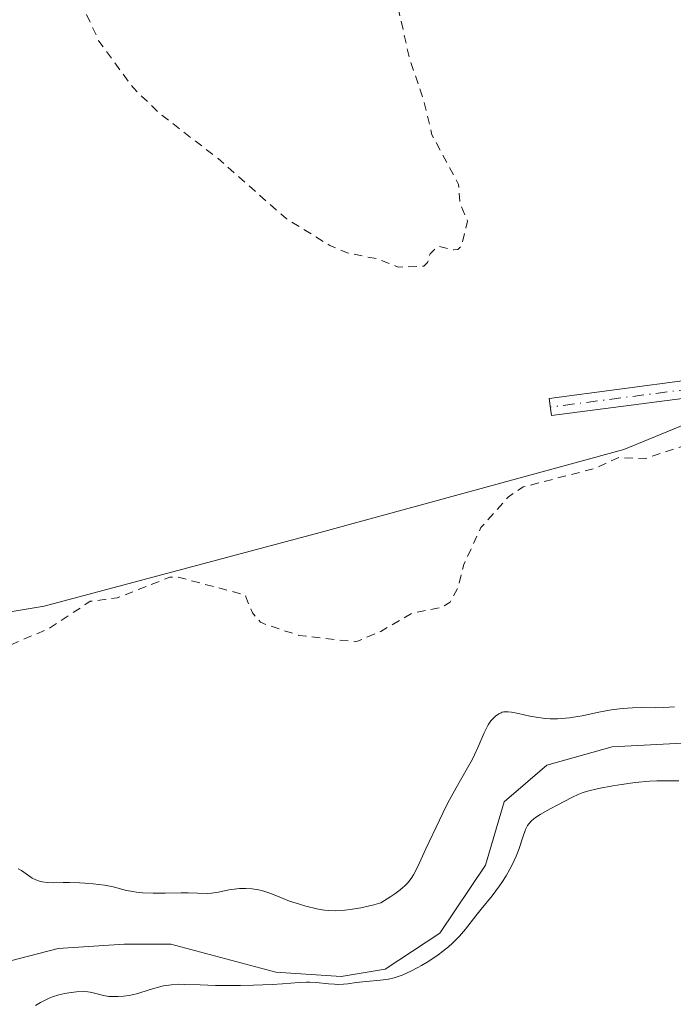
# Model space of a CAD drawing. Units: metres. Extents: x 625458 to 628966, y 4676335 to 4678724.
# Drawn here: x 628743 to 628820, y 4677778 to 4677893 of the extents above; entities that cross this region are included whole.
import ezdxf

# ---------------------------------------------------------------- set-up
doc = ezdxf.new("R2010")
doc.units = ezdxf.units.M
doc.header["$MEASUREMENT"] = 0
doc.linetypes.add('DGN Style 2', pattern=[1.6480167562047852, 0.988810053722871, -0.6592067024819142])
doc.linetypes.add('DGN Style 4', pattern=[2.6384748266838614, 1.318413404963828, -0.6592067024819142, 0.001648016756204785, -0.6592067024819142])
for name, color, linetype, lineweight in [('Camino Cxs', 7, 'Continuous', 0), ('Camino eje', 30, 'DGN Style 4', 13), ('Corriente natural lineal', 142, 'Continuous', 13), ('Cultivos herbáceos CxS', 92, 'Continuous', 0), ('Curva de nivel auxiliar', 30, 'DGN Style 2', 0), ('Curva de nivel normal', 30, 'Continuous', 0), ('Pastizal CxS', 92, 'Continuous', 0)]:
    doc.layers.add(name, color=color, linetype=linetype, lineweight=lineweight)

# ---------------------------------------------------------------- blocks, each defined once
blk = doc.blocks.new('*U14')
at = {"layer": 'Pastizal CxS', "color": 92, "linetype": 'Continuous', "lineweight": 0}
blk.add_polyline3d([(628637.5036000004, 4677890.878699999, 337.6270999999979), (628646.8198999995, 4677884.664899999, 337.6006000000052), (628656.5240000002, 4677874.955900001, 337.8907999999938), (628664.0711000003, 4677849.064099999, 338.7617999999929), (628666.2273000004, 4677832.882099999, 337.4311000000016), (628677.0100999996, 4677819.9363, 337.9854999999953), (628694.2619000003, 4677815.6207, 338.2476000000024), (628720.1398999998, 4677819.935699999, 338.4496000000072), (628746.0181, 4677824.2499, 338.4805999999954), (628778.3646999998, 4677832.8805, 338.6364000000031), (628813.9469, 4677842.5887, 338.1288999999961), (628832.2781999996, 4677850.140500001, 338.7538999999961), (628844.1379000006, 4677863.086100001, 339.4660000000004), (628864.5066000001, 4677868.585300001, 340.3589000000065), (628898.0513000004, 4677886.819300001, 342), (628910.6936999997, 4677886.8191, 342.1983000000037), (628912.7896999996, 4677772.471200001, 340.2991999999941)], dxfattribs=at)
blk = doc.blocks.new('*U15')
at = {"layer": 'Cultivos herbáceos CxS', "color": 92, "linetype": 'Continuous', "lineweight": 0}
blk.add_polyline3d([(628905.5515999999, 4678167.353800001, 338.3129000000045), (628910.6936999997, 4677886.8191, 342.1983000000037), (628898.0513000004, 4677886.819300001, 342), (628864.5066000001, 4677868.585300001, 340.3589000000065), (628844.1379000006, 4677863.086100001, 339.4660000000004), (628832.2781999996, 4677850.140500001, 338.7538999999961), (628813.9469, 4677842.5887, 338.1288999999961), (628778.3646999998, 4677832.8805, 338.6364000000031), (628746.0181, 4677824.2499, 338.4805999999954), (628720.1398999998, 4677819.935699999, 338.4496000000072), (628694.2619000003, 4677815.6207, 338.2476000000024), (628677.0100999996, 4677819.9363, 337.9854999999953), (628666.2273000004, 4677832.882099999, 337.4311000000016), (628664.0711000003, 4677849.064099999, 338.7617999999929), (628656.5240000002, 4677874.955900001, 337.8907999999938), (628646.8198999995, 4677884.664899999, 337.6006000000052), (628637.5036000004, 4677890.878699999, 337.6270999999979)], dxfattribs=at)

msp = doc.modelspace()

# ---------------------------------------------------------------- linework, layer by layer
at = {"layer": 'Camino Cxs', "color": 7, "linetype": 'Continuous', "lineweight": 0}
msp.add_polyline3d([(628822.0033, 4677848.7095, 338.4921000000031), (628805.4442999996, 4677846.572899999, 338.0976999999984), (628805.1882999997, 4677848.556500001, 337.9743000000017), (628821.6753000002, 4677850.7645, 338.3754000000045), (628838.2823000001, 4677858.548900001, 338.9519), (628850.9627, 4677862.775900001, 339.7750999999989), (628864.0380999995, 4677869.575099999, 340.3763999999938), (628881.6240999997, 4677883.4307, 341.6594000000041), (628890.9265000002, 4677885.0723, 341.8919000000024), (628910.6602999996, 4677886.1645, 342.2654999999941), (628910.7056999998, 4677886.1678, 342.2661999999983), (628910.7424, 4677884.165999999, 342.3243999999977), (628891.1562999999, 4677883.081900001, 341.8910999999935), (628882.4669000005, 4677881.5485, 341.6726999999955), (628865.1278999997, 4677867.887499999, 340.313599999994), (628851.7451, 4677860.928500001, 339.6717000000062), (628839.0255000005, 4677856.6885, 338.9122000000062)], close=True, dxfattribs=at)
msp.add_polyline3d([(628822.0033, 4677848.7095, 338.4921000000031), (628805.4442999996, 4677846.572899999, 338.0976999999984), (628805.1882999997, 4677848.556500001, 337.9743000000017), (628821.6753000002, 4677850.7645, 338.3754000000045), (628838.2823000001, 4677858.548900001, 338.9519), (628850.9627, 4677862.775900001, 339.7750999999989), (628864.0380999995, 4677869.575099999, 340.3763999999938), (628881.6240999997, 4677883.4307, 341.6594000000041), (628890.9265000002, 4677885.0723, 341.8919000000024), (628910.6602999996, 4677886.1645, 342.2654999999941), (628910.7056999998, 4677886.1677, 342.2661999999983)], dxfattribs=at)
at = {"layer": 'Camino eje', "color": 30, "linetype": 'DGN Style 4', "lineweight": 13}
msp.add_polyline3d([(628910.7240000004, 4677885.1665, 342.295299999998), (628891.0415000003, 4677884.077099999, 341.8910000000033), (628882.0455, 4677882.489700001, 341.6573000000063), (628864.5831000004, 4677868.7313, 340.3464999999997), (628851.3539000005, 4677861.8521, 339.7216000000044), (628838.6539000003, 4677857.6187, 338.9005000000034), (628821.7204999998, 4677849.681299999, 338.4297999999981), (628805.3163000002, 4677847.5647, 338.0095000000001)], dxfattribs=at)
at = {"layer": 'Corriente natural lineal', "color": 142, "linetype": 'Continuous', "lineweight": 13}
msp.add_polyline3d([(628912.4856000004, 4677789.060799999, 333.9799000000057), (628904.8101000005, 4677790.3201, 334.099000000002), (628893.0701000001, 4677796.300100001, 334.2614000000031), (628883.7401000002, 4677800.700099999, 334.4851000000053), (628876.2301000003, 4677802.6601, 333.9651000000013), (628868.8501000004, 4677805.790100001, 334.6402999999991), (628862.0100999996, 4677809.4101, 334.722299999994), (628857.0201000003, 4677810.550100001, 334.7823999999964), (628849.1101000002, 4677810.350099999, 334.9072000000015), (628838.7200999996, 4677809.110099999, 334.2853000000032), (628812.5601000005, 4677807.780099999, 334.7035999999935), (628804.8901000004, 4677805.600099999, 334.4051000000036), (628799.9001000002, 4677801.3301, 334.338699999993), (628797.7100999998, 4677793.890100001, 333.6915000000009), (628792.3901000004, 4677785.9301, 334.0072999999975), (628785.9700999996, 4677781.700099999, 334.1110999999946), (628780.8101000005, 4677780.850099999, 334.1919999999955), (628773.1601, 4677781.370100001, 334.0240999999951), (628760.8601000002, 4677784.630100001, 333.9541000000027), (628755.3800999997, 4677784.6601, 334.0072999999975), (628747.6501000002, 4677784.1501, 333.7274000000034), (628737.4801000003, 4677781.540100001, 333.8752999999998)], dxfattribs=at)
at = {"layer": 'Cultivos herbáceos CxS', "color": 92, "linetype": 'Continuous', "lineweight": 0}
msp.add_polyline3d([(628637.5036000004, 4677890.878699999, 337.6270999999979), (628646.8198999995, 4677884.664899999, 337.6006000000052), (628656.5240000002, 4677874.955900001, 337.8907999999938), (628664.0711000003, 4677849.064099999, 338.7617999999929), (628666.2273000004, 4677832.882099999, 337.4311000000016), (628677.0100999996, 4677819.9363, 337.9854999999953), (628694.2619000003, 4677815.6207, 338.2476000000024), (628720.1398999998, 4677819.935699999, 338.4496000000072), (628746.0181, 4677824.2499, 338.4805999999954), (628778.3646999998, 4677832.8805, 338.6364000000031), (628813.9469, 4677842.5887, 338.1288999999961), (628832.2781999996, 4677850.140500001, 338.7538999999961), (628844.1379000006, 4677863.086100001, 339.4660000000004), (628864.5066000001, 4677868.585300001, 340.3589000000065), (628898.0513000004, 4677886.819300001, 342), (628910.6936999997, 4677886.8191, 342.1983000000037)], dxfattribs=at)
at = {"layer": 'Curva de nivel auxiliar', "color": 30, "linetype": 'DGN Style 2', "lineweight": 0, "elevation": 337.5, "flags": 128}
msp.add_lwpolyline([(628912.0607000003, 4677812.241000001), (628909.54, 4677812.1501), (628905.7199999997, 4677812.590100001), (628899.8899999997, 4677813.840100001), (628896.9800000006, 4677815.020099999), (628891.29, 4677818.3201), (628890.6600000003, 4677819.8201), (628890.3099999997, 4677822.2401), (628888.0599999997, 4677824.040100001), (628886.2400000002, 4677824.440099999), (628882.7400000002, 4677823.6501), (628881.9000000004, 4677823.970100001), (628880.5300000003, 4677825.1801), (628876.6200000001, 4677826.4301), (628876.4199999999, 4677827.5001), (628877.0899999999, 4677829.0701), (628876.7300000006, 4677829.7301), (628875.4500000002, 4677829.630100001), (628873.4900000002, 4677827.970100001), (628872.3899999997, 4677827.690099999), (628870.2800000003, 4677828.3201), (628868.9900000002, 4677829.940099999), (628866.5300000003, 4677830.1801), (628864.4800000006, 4677829.950099999), (628863.2400000002, 4677830.280099999), (628862.2699999996, 4677831.270099999), (628859.4299999997, 4677836.450099999), (628858.4800000006, 4677840.120100001), (628854.9800000006, 4677845.4801), (628852.54, 4677847.550100001), (628849.4800000006, 4677849.090100001), (628846.8099999997, 4677849.7301), (628845.2000000002, 4677851.2601), (628844.3099999997, 4677851.710100001), (628841.5, 4677850.6801), (628835.6900000004, 4677845.640100001), (628834.5199999996, 4677844.9901), (628822.7300000006, 4677843.620100001), (628816.4199999999, 4677841.5101), (628813.3499999996, 4677841.6601), (628810.4699999997, 4677840.360099999), (628802.1200000001, 4677838.200099999), (628800.4299999997, 4677837.0601), (628797.1900000004, 4677833.460100001), (628795.1699999999, 4677829.130100001), (628794.54, 4677826.460100001), (628793.5999999996, 4677824.710100001), (628792.5499999998, 4677824.0801), (628789.1500000004, 4677823.4301), (628785.4600000001, 4677821.280099999), (628782.5300000003, 4677820.0601), (628775.8700000001, 4677820.8201), (628772, 4677822.0801), (628771.3399999999, 4677822.380100001), (628770.4199999999, 4677823.450099999), (628769.54, 4677825.550100001), (628761.7300000006, 4677827.630100001), (628760.75, 4677827.640100001), (628754.5599999997, 4677825.210100001), (628751.4199999999, 4677824.8101), (628746.5, 4677821.5801), (628741.2599999999, 4677819.370100001), (628738.4500000002, 4677817.2301), (628737.4199999999, 4677816.800100001), (628728.9400000004, 4677816.950099999), (628724.0099999999, 4677816.050100001), (628721.1699999999, 4677816.3301), (628716.9100000003, 4677815.890100001), (628715.1799999997, 4677815.420100001), (628710.4299999997, 4677812.8201), (628706.4600000001, 4677812.520099999), (628704.4400000004, 4677811.5101), (628703.6200000001, 4677811.4101), (628701.4100000003, 4677811.800100001), (628697.5700000003, 4677813.3301), (628696.2000000002, 4677813.350099999), (628694.4900000002, 4677812.7401), (628691.4600000001, 4677810.450099999), (628690.5700000003, 4677810.120100001), (628689.5700000003, 4677810.270099999), (628688.04, 4677811.090100001), (628682.5, 4677811.5001), (628678.1799999997, 4677813.3201), (628676.4400000004, 4677813.030099999), (628674.5300000003, 4677812.020099999), (628673.4900000002, 4677812.0801), (628672.7199999997, 4677812.450099999), (628672.2999999998, 4677815.590100001), (628671.7000000002, 4677816.7501), (628670.4000000004, 4677817.800100001), (628668.3300000001, 4677818.350099999), (628667.5, 4677820.520099999), (628665.2100000001, 4677822.2301), (628664.8200000003, 4677822.9101), (628664.8099999997, 4677823.880100001), (628666.0999999996, 4677826.0601), (628666.1500000004, 4677827.5601), (628665.9800000006, 4677828.4901), (628664.9000000004, 4677830.470100001), (628664.9000000004, 4677833.460100001), (628663.5800000001, 4677838.620100001), (628661.7199999997, 4677840.710100001), (628659.4900000002, 4677842.0801), (628656.54, 4677843.200099999), (628653.5499999998, 4677846.290100001), (628652.1100000005, 4677847.170100001), (628651.2300000006, 4677848.190099999), (628651.29, 4677849.4901), (628653.4500000002, 4677852.0101), (628654.4299999997, 4677854.200099999), (628655.4699999997, 4677859.4901), (628656.4800000006, 4677862.470100001), (628656.4600000001, 4677868.030099999), (628655.5, 4677871.540100001), (628654.4500000002, 4677873.470100001), (628651.4699999997, 4677876.050100001), (628649.4000000004, 4677876.7601), (628648.5899999999, 4677877.390100001), (628646.6299999999, 4677881.700099999), (628645.4900000002, 4677883.110099999), (628641.5300000003, 4677885.1801), (628638.4800000006, 4677886.0801), (628635.4600000001, 4677885.610099999), (628633.8499999996, 4677884.550100001), (628632.7400000002, 4677883.530099999), (628632.1600000003, 4677881.550100001), (628631.5, 4677881.040100001), (628630.3700000001, 4677880.720100001), (628628.5499999998, 4677881.140100001), (628628.4000000004, 4677880.390100001), (628628.9699999997, 4677880.030099999), (628630.29, 4677875.600099999), (628630.1200000001, 4677873.5001), (628628, 4677870.5101), (628623.4299999997, 4677866.5001), (628623.4000000004, 4677862.020099999), (628622.54, 4677861.370100001), (628621.0999999996, 4677861.210100001), (628617.4600000001, 4677861.6801), (628616.8700000001, 4677860.360099999), (628616.4900000002, 4677857.470100001), (628615.54, 4677856.880100001), (628613.3700000001, 4677858.380100001), (628612.4400000004, 4677859.790100001), (628611.8200000003, 4677861.9001), (628611.6299999999, 4677864.790100001), (628610.7599999999, 4677867.4301), (628610.1900000004, 4677868.220100001), (628607.7699999996, 4677869.690099999), (628603.4100000003, 4677870.450099999), (628600.6500000004, 4677872.4101), (628600.4800000006, 4677873.300100001), (628600.7599999999, 4677874.420100001), (628603.04, 4677878.030099999), (628602.9400000004, 4677879.4801), (628602.2300000006, 4677881.120100001), (628602.1699999999, 4677882.110099999), (628603.2300000006, 4677885.590100001), (628603.4299999997, 4677888.2501), (628605.4800000006, 4677890.960100001), (628607.5099999999, 4677895.4801), (628608.2999999998, 4677901.620100001), (628608.5099999999, 4677908.770099999), (628609.4299999997, 4677911.0701), (628611.3600000005, 4677913.1601), (628613.0899999999, 4677914.460100001), (628613.6200000001, 4677915.6501), (628610.9800000006, 4677918.5001), (628610.7300000006, 4677922.4001), (628609.4000000004, 4677923.4801), (628607.5800000001, 4677924.360099999), (628604.3899999997, 4677924.440099999), (628601.9299999997, 4677925.9101), (628599.5700000003, 4677926.2401), (628596.54, 4677926.1501), (628595.0300000003, 4677927.020099999), (628591.9100000003, 4677932.940099999), (628589.4500000002, 4677935.4801), (628588.9199999999, 4677939.470100001), (628587.7599999999, 4677941.8301), (628579.3899999997, 4677950.420100001), (628577.6600000003, 4677953.720100001), (628576.5899999999, 4677954.6601), (628574.6399999997, 4677958.690099999), (628572.4199999999, 4677961.4301), (628571.0899999999, 4677965.530099999), (628570.1900000004, 4677970.5601), (628569.04, 4677973.5101), (628564.79, 4677979.850099999), (628561.5999999996, 4677983.380100001), (628560.4600000001, 4677986.4801), (628560.7300000006, 4677987.4901), (628561.3799999999, 4677988.1501), (628565.2999999998, 4677987.5601), (628570.1200000001, 4677988.2601), (628577.4299999997, 4677986.9001), (628578.5099999999, 4677986.120100001), (628581.9800000006, 4677985.0101), (628585.6200000001, 4677982.3201), (628586.4900000002, 4677982.3101), (628587.5199999996, 4677983.620100001), (628588.4699999997, 4677984.190099999), (628591.0099999999, 4677984.050100001), (628592.4600000001, 4677984.370100001), (628592.7100000001, 4677985.520099999), (628589.4299999997, 4677989.9001), (628588.4100000003, 4677990.8201), (628586.5099999999, 4677991.040100001), (628585.75, 4677991.440099999), (628584.7100000001, 4677993.790100001), (628582.9500000002, 4677995.920100001), (628580.4600000001, 4677996.960100001), (628577.6100000005, 4677997.590100001), (628576.4299999997, 4677998.770099999), (628576.0700000003, 4678002.550100001), (628576.1900000004, 4678003.590100001), (628576.5800000001, 4678004.1601), (628582.9199999999, 4678004.880100001), (628585.3799999999, 4678003.720100001), (628587.5, 4678001.520099999), (628589.3700000001, 4678000.4001), (628591.5999999996, 4677997.6501), (628592.0800000001, 4677995.540100001), (628593.5499999998, 4677993.350099999), (628597.3099999997, 4677989.3301), (628598.6799999997, 4677988.690099999), (628599.4299999997, 4677987.890100001), (628601.5599999997, 4677983.630100001), (628602, 4677981.9901), (628604.7000000002, 4677976.790100001), (628605.8499999996, 4677972.460100001), (628606.5, 4677971.520099999), (628608.3600000005, 4677970.4101), (628610.4100000003, 4677969.7601), (628615.2999999998, 4677969.5601), (628624.3600000005, 4677970.530099999), (628627, 4677971.4901), (628630.9199999999, 4677973.950099999), (628634.4000000004, 4677974.9101), (628636, 4677975.030099999), (628639.0599999997, 4677974.1501), (628644.8700000001, 4677971.8301), (628647.5099999999, 4677971.1801), (628648.6500000004, 4677970.6601), (628650.4600000001, 4677969.0101), (628652.2599999999, 4677968.350099999), (628654.8600000005, 4677968.470100001), (628658.4400000004, 4677966.940099999), (628662.3099999997, 4677966.380100001), (628664.5300000003, 4677966.530099999), (628669.5899999999, 4677965.300100001), (628671.5599999997, 4677965.190099999), (628673.4699999997, 4677965.4801), (628675.8399999999, 4677966.8201), (628680.5199999996, 4677968.4301), (628684.5800000001, 4677968.3301), (628688.5800000001, 4677966.5801), (628692.4199999999, 4677963.8101), (628694.4800000006, 4677961.5001), (628708.9800000006, 4677940.9901), (628710.9100000003, 4677938.9001), (628716.4699999997, 4677934.4901), (628719.3600000005, 4677933.4301), (628721.4699999997, 4677933.4801), (628723.7999999998, 4677934.5801), (628727.4800000006, 4677937.640100001), (628730.4600000001, 4677939.040100001), (628734.3300000001, 4677939.6601), (628736.7000000002, 4677938.700099999), (628740.4400000004, 4677934.460100001), (628742.4800000006, 4677930.5101), (628745.3700000001, 4677923.630100001), (628746.9199999999, 4677917.970100001), (628748.6500000004, 4677909.370100001), (628749.7300000006, 4677897.850099999), (628750.4900000002, 4677894.540100001), (628752.4299999997, 4677890.440099999), (628756.4600000001, 4677884.940099999), (628759.4800000006, 4677882.0101), (628766.3799999999, 4677876.6801), (628774.3700000001, 4677869.640100001), (628779.4699999997, 4677866.4901), (628781.6399999997, 4677865.590100001), (628784.9500000002, 4677864.940099999), (628787.4900000002, 4677863.960100001), (628790.4800000006, 4677864.0601), (628790.9299999997, 4677864.5001), (628791.2199999997, 4677865.520099999), (628792.1900000004, 4677866.4001), (628793.9800000006, 4677865.9801), (628794.4800000006, 4677866.020099999), (628794.9299999997, 4677866.4901), (628795.6200000001, 4677869.3301), (628794.75, 4677871.4301), (628794.5599999997, 4677873.630100001), (628791.4400000004, 4677879.460100001), (628790.4800000006, 4677883.5101), (628788.8099999997, 4677888.440099999), (628787.4100000003, 4677894.6601), (628785.4699999997, 4677898.040100001), (628781.3499999996, 4677903.360099999), (628779.1699999999, 4677907.100099999), (628776.4400000004, 4677915.450099999), (628776.5099999999, 4677920.780099999), (628777.3399999999, 4677922.460100001), (628778.5300000003, 4677923.280099999), (628783.7999999998, 4677924.720100001), (628786.7599999999, 4677924.630100001), (628790.3499999996, 4677923.6501), (628796.0899999999, 4677923.200099999), (628796.6799999997, 4677923.420100001), (628796.9199999999, 4677924.4301), (628796.4800000006, 4677927.520099999), (628794.54, 4677931.350099999), (628793.4699999997, 4677934.5001), (628789.4199999999, 4677941.440099999), (628785.54, 4677946.5801), (628782.1900000004, 4677954.5701), (628781.7000000002, 4677957.4001), (628781.8600000005, 4677960.460100001), (628782.1299999999, 4677961.520099999), (628783.5800000001, 4677963.5001), (628784.3099999997, 4677965.620100001), (628783.8600000005, 4677967.9101), (628783.7000000002, 4677971.790100001), (628782.4800000006, 4677973.5101), (628781.8099999997, 4677975.880100001), (628776.7199999997, 4677982.4101), (628775.9100000003, 4677984.940099999), (628776.0999999996, 4677989.0801), (628775.7100000001, 4677990.770099999), (628771.9100000003, 4677991.880100001), (628768.3899999997, 4677994.420100001), (628767.4400000004, 4677995.460100001), (628765.9600000001, 4677998.9901), (628765.4600000001, 4678002.4901), (628763.1100000005, 4678006.520099999), (628760.2100000001, 4678009.270099999), (628754.3300000001, 4678012.370100001), (628752.4500000002, 4678013.9801), (628751.4400000004, 4678014.460100001), (628750.5499999998, 4678015.610099999), (628749.2999999998, 4678019.1801), (628749.9000000004, 4678022.5001), (628751.4500000002, 4678025.4901), (628755.3399999999, 4678028.100099999), (628757.5199999996, 4678030.8301), (628758.4800000006, 4678032.9101), (628758.9699999997, 4678036.4801), (628757.8399999999, 4678044.440099999), (628755.4699999997, 4678048.0101), (628750.5199999996, 4678053.550100001), (628747.9900000002, 4678057.0001), (628745.9400000004, 4678061.4901), (628745.4699999997, 4678065.4901), (628743.5199999996, 4678068.540100001), (628739.29, 4678073.300100001), (628736.4800000006, 4678077.5101), (628733.1299999999, 4678083.550100001), (628731.4600000001, 4678088.0101), (628729.6600000003, 4678090.710100001), (628728.6900000004, 4678091.690099999), (628726.4699999997, 4678093.020099999), (628722.5, 4678094.100099999), (628721.1399999997, 4678096.5601), (628721.3099999997, 4678098.530099999), (628722.4800000006, 4678100.0701), (628727.5800000001, 4678102.8201), (628733.4699999997, 4678107.520099999), (628735, 4678108.0101), (628735.7800000003, 4678107.770099999), (628737.4900000002, 4678105.9801), (628738.3899999997, 4678105.6501), (628739.3600000005, 4678106.1601), (628741.0199999996, 4678108.470100001), (628741.2400000002, 4678109.5801), (628741.04, 4678112.0601), (628740.0999999996, 4678115.420100001), (628737.7199999997, 4678118.420100001), (628736.4900000002, 4678121.5101), (628734.54, 4678122.200099999), (628733.1699999999, 4678122.300100001), (628732.5300000003, 4678122.050100001), (628730.1699999999, 4678119.390100001), (628728.3600000005, 4678118.2501), (628727.8200000003, 4678117.530099999), (628727.7599999999, 4678116.440099999), (628728.4900000002, 4678113.4901), (628724.5700000003, 4678109.8201), (628723.5300000003, 4678109.3201), (628722.3700000001, 4678109.4101), (628719.5899999999, 4678111.600099999), (628718.3799999999, 4678111.880100001), (628715.5300000003, 4678111.120100001), (628712.4600000001, 4678111.5101), (628707.4400000004, 4678109.700099999), (628705.5499999998, 4678108.020099999), (628704.9000000004, 4678106.5001), (628705.1600000003, 4678105.130100001), (628706.1100000005, 4678103.520099999), (628705.8099999997, 4678101.870100001), (628704.4299999997, 4678100.7301), (628702.6200000001, 4678100.340100001), (628697.7000000002, 4678101.6501), (628696.5199999996, 4678102.540100001), (628695.2300000006, 4678104.280099999), (628691.4900000002, 4678106.0801), (628689.2699999996, 4678106.370100001), (628686.4000000004, 4678107.8201), (628683.29, 4678107.530099999), (628680.9299999997, 4678107.9001), (628679.6900000004, 4678108.440099999), (628677.9400000004, 4678109.880100001), (628675.5300000003, 4678110.120100001), (628674.5199999996, 4678111.210100001), (628671.5499999998, 4678116.370100001), (628670.3300000001, 4678117.440099999), (628668.3899999997, 4678117.5801), (628667.4299999997, 4678117.280099999), (628664.5099999999, 4678114.280099999), (628662.5499999998, 4678114.210100001), (628661.0800000001, 4678114.530099999), (628660.25, 4678115.6501), (628660.4400000004, 4678117.1801), (628661.2400000002, 4678119.170100001), (628660.4400000004, 4678120.450099999), (628660.5300000003, 4678121.5701), (628659.9100000003, 4678122.4801), (628657.6799999997, 4678123.440099999), (628657.3600000005, 4678124.5101), (628658.4699999997, 4678125.520099999), (628660.8300000001, 4678126.8201), (628663.1200000001, 4678127.2301), (628664.4100000003, 4678126.9101), (628666.0899999999, 4678125.130100001), (628667.5099999999, 4678124.130100001), (628672.3499999996, 4678122.630100001), (628677.0099999999, 4678123.4901), (628677.9299999997, 4678124.460100001), (628678.0599999997, 4678125.040100001), (628678.4500000002, 4678131.200099999), (628680.4900000002, 4678134.4801), (628679.8399999999, 4678136.5601), (628682.4699999997, 4678139.090100001), (628684.0899999999, 4678139.470100001), (628687.7000000002, 4678139.6601), (628688.4400000004, 4678138.940099999), (628689.6399999997, 4678136.670100001), (628691.9199999999, 4678133.970100001), (628693.9900000002, 4678132.470100001), (628694.9299999997, 4678130.4801), (628696.4800000006, 4678128.5101), (628699.3899999997, 4678123.4101), (628701.4199999999, 4678121.800100001), (628706.6699999999, 4678121.530099999), (628709.1799999997, 4678122.3101), (628710.1500000004, 4678122.3101), (628712.5700000003, 4678121.3101), (628715.4400000004, 4678119.470100001), (628716.6100000005, 4678119.340100001), (628718.6900000004, 4678119.590100001), (628721.4400000004, 4678120.5801), (628723.3399999999, 4678120.6501), (628725.1900000004, 4678121.460100001), (628725.8499999996, 4678122.4001), (628725.2599999999, 4678123.600099999), (628725.1600000003, 4678125.5001), (628727.0899999999, 4678127.470100001), (628726.4100000003, 4678128.4301), (628725.4299999997, 4678128.8101), (628724.0999999996, 4678130.0801), (628723.5099999999, 4678132.540100001), (628723.0800000001, 4678133.100099999), (628722.5199999996, 4678133.530099999), (628719.8499999996, 4678133.790100001), (628719.2000000002, 4678134.200099999), (628717.3399999999, 4678137.3101), (628717.7599999999, 4678139.360099999), (628717.5099999999, 4678140.530099999), (628713.5599999997, 4678142.550100001), (628710.5700000003, 4678142.220100001), (628709.3300000001, 4678142.380100001), (628708.2400000002, 4678143.2601), (628706.5899999999, 4678145.390100001), (628706.8399999999, 4678146.470100001), (628708.8399999999, 4678148.5101), (628709.9100000003, 4678150.4901), (628713.4900000002, 4678152.880100001), (628718.1500000004, 4678157.370100001), (628723.0899999999, 4678161.440099999), (628725.4600000001, 4678162.440099999), (628726.4699999997, 4678163.5001), (628727.3899999997, 4678163.970100001), (628728.4500000002, 4678164.020099999), (628730.3200000003, 4678162.350099999), (628732.25, 4678161.550100001), (628732.4900000002, 4678160.4801), (628732.1699999999, 4678158.5801), (628733.5499999998, 4678157.210100001), (628734.5499999998, 4678157.090100001), (628737.1600000003, 4678158.460100001), (628738.5199999996, 4678158.390100001), (628741.4500000002, 4678159.4101), (628742.5899999999, 4678160.710100001), (628744.1100000005, 4678163.4101), (628746.5599999997, 4678165.890100001), (628756.1799999997, 4678171.390100001), (628760.6200000001, 4678174.7301), (628762.54, 4678176.8301), (628766.9600000001, 4678183.4101), (628769.0599999997, 4678185.5101), (628770.2800000003, 4678188.470100001), (628773.5300000003, 4678191.7401), (628776.4199999999, 4678192.960100001), (628779.9299999997, 4678192.9301), (628782.9000000004, 4678193.850099999), (628786.0899999999, 4678194.200099999), (628797.5, 4678198.470100001), (628798.5099999999, 4678199.440099999), (628798.0899999999, 4678200.0101), (628797.8300000001, 4678201.460100001), (628798.04, 4678202.470100001), (628798.4900000002, 4678202.920100001), (628799.5199999996, 4678203.210100001), (628801.4699999997, 4678202.9101), (628802.4800000006, 4678203.190099999), (628804.2199999997, 4678204.420100001), (628805.5, 4678205.860099999), (628806.9500000002, 4678206.5101), (628807.7300000006, 4678208.7501), (628808.4400000004, 4678209.2301), (628810.5899999999, 4678209.5101), (628810.9600000001, 4678210.9901), (628810.7699999996, 4678212.4101), (628810.4199999999, 4678212.860099999), (628808.6200000001, 4678213.390100001), (628808.9500000002, 4678215.9901), (628808.1100000005, 4678217.540100001), (628805.5499999998, 4678220.3101), (628803.4400000004, 4678220.470100001), (628800.9900000002, 4678221.5001), (628800.3099999997, 4678222.3201), (628800.0300000003, 4678224.5101), (628799.2999999998, 4678225.380100001), (628797.2800000003, 4678226.3101), (628795.4199999999, 4678228.4301), (628794.8200000003, 4678229.800100001), (628792.9600000001, 4678230.9301), (628791.4400000004, 4678231.030099999), (628790.4699999997, 4678230.860099999), (628789.04, 4678229.550100001), (628787.6100000005, 4678229.3101), (628786.8399999999, 4678229.5001), (628786.6200000001, 4678230.7601), (628787.1500000004, 4678233.590100001), (628787.5700000003, 4678234.2301), (628788.5700000003, 4678234.340100001)], dxfattribs=at)
at = {"layer": 'Curva de nivel normal', "color": 30, "linetype": 'Continuous', "lineweight": 0, "elevation": 335, "flags": 128}
for points in [[(628819.8799999999, 4677812.440099999), (628818.5999999996, 4677812.370100001), (628817.6100000005, 4677812.340100001), (628816.0199999996, 4677812.350099999), (628814.9299999997, 4677812.3201), (628814.3499999996, 4677812.290100001), (628813.4400000004, 4677812.210100001), (628812.5, 4677812.090100001), (628812.0099999999, 4677812.020099999), (628811.0199999996, 4677811.8301), (628809.0300000003, 4677811.4101), (628808.04, 4677811.2301), (628807.5599999997, 4677811.1601), (628807.0899999999, 4677811.110099999), (628806.1699999999, 4677811.0601), (628805.29, 4677811.0601), (628804.7300000006, 4677811.090100001), (628803.6500000004, 4677811.220100001), (628802.9000000004, 4677811.350099999), (628801.5700000003, 4677811.6501), (628800.7800000003, 4677811.8201), (628800.3600000005, 4677811.870100001), (628800.1799999997, 4677811.880100001), (628799.8700000001, 4677811.860099999), (628799.6699999999, 4677811.8101), (628799.5499999998, 4677811.7601), (628799.2999999998, 4677811.640100001), (628798.9000000004, 4677811.360099999), (628798.6799999997, 4677811.1601), (628798.3600000005, 4677810.800100001), (628798.0300000003, 4677810.3201), (628797.8700000001, 4677810.040100001), (628797.5499999998, 4677809.390100001), (628796.8499999996, 4677807.7501), (628796.4199999999, 4677806.8101), (628796.1799999997, 4677806.3201), (628795.6200000001, 4677805.290100001), (628794.2699999996, 4677802.950099999), (628793.5099999999, 4677801.5701), (628793.1200000001, 4677800.8101), (628792.3200000003, 4677799.170100001), (628790.75, 4677795.800100001), (628789.7599999999, 4677793.6801), (628789.2699999996, 4677792.7501), (628789.0199999996, 4677792.350099999), (628788.7400000002, 4677791.9801), (628788.5899999999, 4677791.8101), (628788.2400000002, 4677791.450099999), (628788.04, 4677791.270099999), (628787.7100000001, 4677791.0001), (628787.1100000005, 4677790.550100001), (628786.6299999999, 4677790.220100001), (628785.4699999997, 4677789.470100001), (628784.6200000001, 4677789.2401), (628783.1299999999, 4677788.9001), (628781.9199999999, 4677788.700099999), (628781.25, 4677788.630100001), (628780.1799999997, 4677788.5601), (628779.3399999999, 4677788.5701), (628778.8899999997, 4677788.610099999), (628778.5999999996, 4677788.6501), (628777.9500000002, 4677788.790100001), (628776.6699999999, 4677789.110099999), (628775.9199999999, 4677789.3201), (628774.7699999996, 4677789.700099999), (628774.0199999996, 4677789.9901), (628772.5700000003, 4677790.5801), (628771.8499999996, 4677790.8301), (628771.4800000006, 4677790.9301), (628771.1200000001, 4677791.0101), (628770.3899999997, 4677791.120100001), (628769.6600000003, 4677791.170100001), (628769.1900000004, 4677791.170100001), (628768.8799999999, 4677791.1601), (628768.2800000003, 4677791.100099999), (628767.6299999999, 4677791.0001), (628766.4500000002, 4677790.7501), (628765.6299999999, 4677790.610099999), (628765.0999999996, 4677790.5801), (628763.9600000001, 4677790.620100001), (628762.9000000004, 4677790.6501), (628762.0599999997, 4677790.6501), (628760.1699999999, 4677790.610099999), (628758.7699999996, 4677790.600099999), (628757.5499999998, 4677790.6601), (628756.8399999999, 4677790.7401), (628756.4100000003, 4677790.800100001), (628755.6399999997, 4677790.950099999), (628754.0800000001, 4677791.350099999), (628753.0700000003, 4677791.540100001), (628751.75, 4677791.700099999), (628750.79, 4677791.780099999), (628750.1399999997, 4677791.8201), (628748.9600000001, 4677791.860099999), (628748.2199999997, 4677791.860099999), (628747.0800000001, 4677791.8301), (628746.3700000001, 4677791.860099999), (628745.7599999999, 4677791.960100001), (628745.4600000001, 4677792.040100001), (628745.0300000003, 4677792.190099999), (628744.6200000001, 4677792.390100001), (628744.4299999997, 4677792.5001), (628743.3600000005, 4677793.2601), (628742.9800000006, 4677793.460100001)], [(628744.9800000006, 4677777.450099999), (628745.5999999996, 4677777.8301), (628746.2699999996, 4677778.1801), (628746.6100000005, 4677778.3301), (628746.9699999997, 4677778.470100001), (628747.7100000001, 4677778.700099999), (628748.4500000002, 4677778.870100001), (628748.9199999999, 4677778.950099999), (628749.8099999997, 4677779.0601), (628750.6399999997, 4677779.090100001), (628751.1100000005, 4677779.0601), (628751.4000000004, 4677779.030099999), (628751.9000000004, 4677778.920100001), (628752.9600000001, 4677778.640100001), (628753.5999999996, 4677778.530099999), (628754.2999999998, 4677778.5001), (628754.6900000004, 4677778.5101), (628755.3200000003, 4677778.5601), (628755.9699999997, 4677778.6501), (628756.3099999997, 4677778.710100001), (628756.9900000002, 4677778.880100001), (628758.3200000003, 4677779.280099999), (628759.2400000002, 4677779.5601), (628759.9800000006, 4677779.7501), (628760.3300000001, 4677779.8201), (628760.8799999999, 4677779.890100001), (628761.79, 4677779.940099999), (628762.5, 4677779.9301), (628764.2999999998, 4677779.870100001), (628766.0700000003, 4677779.8201), (628769.0099999999, 4677779.8101), (628770.5499999998, 4677779.840100001), (628772.7100000001, 4677779.920100001), (628773.9299999997, 4677780.0101), (628775.9000000004, 4677780.170100001), (628776.7300000006, 4677780.210100001), (628777.1200000001, 4677780.210100001), (628777.8799999999, 4677780.170100001), (628779.3200000003, 4677780.0001), (628780.0300000003, 4677779.940099999), (628780.3899999997, 4677779.9301), (628781.0999999996, 4677779.960100001), (628781.5899999999, 4677780.0101), (628782.5800000001, 4677780.140100001), (628783.7400000002, 4677780.280099999), (628785.4100000003, 4677780.420100001), (628786.3499999996, 4677780.5601), (628787.0300000003, 4677780.720100001), (628787.3899999997, 4677780.8301), (628787.9500000002, 4677781.030099999), (628788.5499999998, 4677781.280099999), (628788.9600000001, 4677781.470100001), (628789.7999999998, 4677781.9001), (628790.2199999997, 4677782.140100001), (628791.0700000003, 4677782.6501), (628792.1600000003, 4677783.390100001), (628792.6699999999, 4677783.770099999), (628793.3799999999, 4677784.340100001), (628793.8499999996, 4677784.7601), (628794.1399999997, 4677785.040100001), (628794.6699999999, 4677785.590100001), (628795.3700000001, 4677786.390100001), (628796.5899999999, 4677787.970100001), (628797.2199999997, 4677788.7601), (628798.4900000002, 4677790.3201), (628799.3700000001, 4677791.4801), (628799.6399999997, 4677791.870100001), (628800.1399999997, 4677792.6501), (628800.5899999999, 4677793.420100001), (628800.8499999996, 4677793.940099999), (628801.3200000003, 4677794.970100001), (628801.6100000005, 4677795.7401), (628802.0899999999, 4677797.190099999), (628802.4199999999, 4677798.0801), (628802.6600000003, 4677798.540100001), (628802.79, 4677798.7301), (628803.1100000005, 4677799.090100001), (628803.3799999999, 4677799.3201), (628803.5999999996, 4677799.4801), (628804.1200000001, 4677799.8201), (628805.2999999998, 4677800.5001), (628806.1900000004, 4677800.9801), (628807.8399999999, 4677801.840100001), (628808.6699999999, 4677802.2301), (628809.04, 4677802.380100001), (628809.6600000003, 4677802.5801), (628810.9500000002, 4677802.880100001), (628812.6399999997, 4677803.190099999), (628813.6399999997, 4677803.360099999), (628815.2699999996, 4677803.5801), (628816.9500000002, 4677803.7301), (628817.7800000003, 4677803.780099999), (628818.3300000001, 4677803.790100001), (628819.3799999999, 4677803.790100001), (628820.3899999997, 4677803.7601)]]:
    msp.add_lwpolyline(points, dxfattribs=at)
at = {"layer": 'Pastizal CxS', "color": 92, "linetype": 'Continuous', "lineweight": 0}
msp.add_polyline3d([(628637.5036000004, 4677890.878699999, 337.6270999999979), (628646.8198999995, 4677884.664899999, 337.6006000000052), (628656.5240000002, 4677874.955900001, 337.8907999999938), (628664.0711000003, 4677849.064099999, 338.7617999999929), (628666.2273000004, 4677832.882099999, 337.4311000000016), (628677.0100999996, 4677819.9363, 337.9854999999953), (628694.2619000003, 4677815.6207, 338.2476000000024), (628720.1398999998, 4677819.935699999, 338.4496000000072), (628746.0181, 4677824.2499, 338.4805999999954), (628778.3646999998, 4677832.8805, 338.6364000000031), (628813.9469, 4677842.5887, 338.1288999999961), (628832.2781999996, 4677850.140500001, 338.7538999999961), (628844.1379000006, 4677863.086100001, 339.4660000000004), (628864.5066000001, 4677868.585300001, 340.3589000000065), (628898.0513000004, 4677886.819300001, 342), (628910.6936999997, 4677886.8191, 342.1983000000037)], dxfattribs=at)

# ---------------------------------------------------------------- block references
at = {"layer": 'Cultivos herbáceos CxS', "color": 92, "linetype": 'Continuous', "lineweight": 0}
msp.add_blockref('*U15', (0, 0), dxfattribs=at)
at = {"layer": 'Pastizal CxS', "color": 92, "linetype": 'Continuous', "lineweight": 0}
msp.add_blockref('*U14', (0, 0), dxfattribs=at)

doc.saveas('drawing.dxf')
